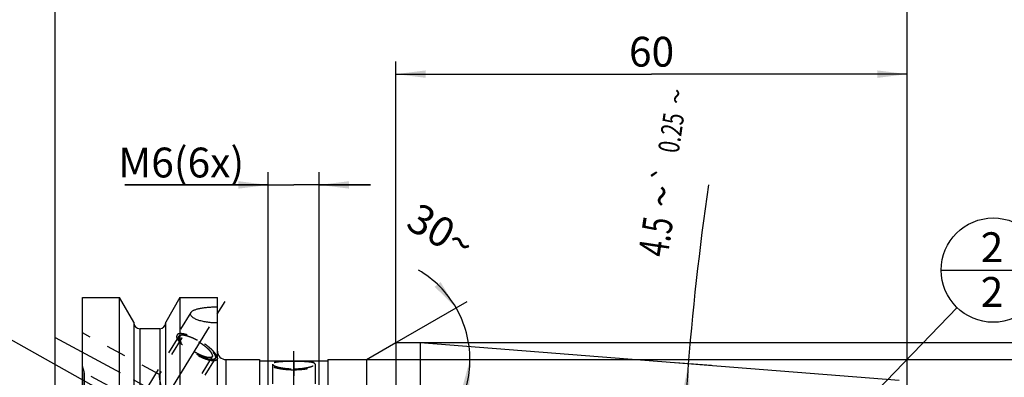
# Model space of a CAD drawing. Units: millimetres. Extents: x 0 to 420, y 0 to 297.
# Drawn here: x 147 to 262, y 186 to 228 of the extents above; entities that cross this region are included whole.
import ezdxf
from ezdxf.enums import TextEntityAlignment as Align

# ---------------------------------------------------------------- set-up
doc = ezdxf.new("R2010")
doc.units = ezdxf.units.MM
doc.header["$LTSCALE"] = 23.1
doc.linetypes.add('CENTER', pattern=[0.6, 0.375, -0.075, 0.075, -0.075])
doc.linetypes.add('HIDDEN', pattern=[0.2, 0.1, -0.1])
doc.layers.get('0').update_dxf_attribs({"linetype": 'CONTINUOUS'})
for name, color, linetype in [('30578418_AXIS', 7, 'CONTINUOUS'), ('30578418_CL', 7, 'CONTINUOUS'), ('30578418_DIM', 7, 'CONTINUOUS'), ('30578418_HL', 7, 'CONTINUOUS'), ('606715012-000-00-ED1_CL', 7, 'CONTINUOUS')]:
    doc.layers.add(name, color=color, linetype=linetype)
doc.styles.get("Standard").update_dxf_attribs({"font": 'TXT.SHX', "width": 0.7})
doc.styles.add('TEXTSTYLE_3', font='gdt', dxfattribs={"width": 0.7})
doc.dimstyles.new('DIMSTYLE_2', dxfattribs={"dimtxt": 3.5, "dimasz": 3.5, "dimexe": 0.18, "dimexo": 0.0625, "dimgap": 0.09, "dimtad": 1, "dimdec": 3, "dimdsep": 46, "dimtxsty": 'STANDARD', "dimblk": '_FILLED', "dimblk1": '_FILLED', "dimblk2": '_FILLED', "dimcen": 0.09, "dimclrt": 2, "dimadec": 0, "dimazin": 0, "dimtp": 0.05, "dimtm": 0.05, "dimtfac": 1, "dimtdec": 3, "dimtofl": 0, "dimtmove": 0, "dimatfit": 3, "dimldrblk": '_FILLED', "dimfxl": 1, "dimtolj": 1, "dimarcsym": 0})
doc.dimstyles.new('DIMSTYLE_3', dxfattribs={"dimtxt": 3.5, "dimasz": 3.5, "dimexe": 0.18, "dimexo": 0.0625, "dimgap": 0.09, "dimtad": 1, "dimdec": 3, "dimdsep": 46, "dimtxsty": 'STANDARD', "dimblk": '_FILLED', "dimblk1": '_FILLED', "dimblk2": '_FILLED', "dimcen": 0.09, "dimclrt": 2, "dimadec": 0, "dimazin": 0, "dimtp": 0.15, "dimtm": 0.15, "dimtfac": 1, "dimtdec": 3, "dimtofl": 0, "dimtmove": 0, "dimatfit": 3, "dimldrblk": '_FILLED', "dimfxl": 1, "dimtolj": 1, "dimarcsym": 0})
doc.dimstyles.new('DIMSTYLE_4', dxfattribs={"dimtxt": 3.5, "dimasz": 3.5, "dimexe": 0.18, "dimexo": 0.0625, "dimgap": 0.09, "dimtad": 1, "dimdec": 3, "dimdsep": 46, "dimtxsty": 'STANDARD', "dimblk": '_FILLED', "dimblk1": '_FILLED', "dimblk2": '_FILLED', "dimcen": 0.09, "dimclrt": 2, "dimadec": 0, "dimazin": 0, "dimtp": 0.5, "dimtm": 0.5, "dimtfac": 1, "dimtdec": 3, "dimtofl": 0, "dimtmove": 0, "dimatfit": 3, "dimldrblk": '_FILLED', "dimfxl": 1, "dimtolj": 1, "dimarcsym": 0})
doc.dimstyles.new('DIMSTYLE_5', dxfattribs={"dimtxt": 3.5, "dimasz": 3.5, "dimexe": 0.18, "dimexo": 0.0625, "dimgap": 0.09, "dimtad": 1, "dimdec": 3, "dimdsep": 46, "dimtxsty": 'STANDARD', "dimblk": '_FILLED', "dimblk1": '_FILLED', "dimblk2": '_FILLED', "dimcen": 0.09, "dimclrt": 2, "dimadec": 0, "dimazin": 0, "dimtol": 1, "dimtp": 0.25, "dimtm": 0.25, "dimtfac": 1, "dimtdec": 3, "dimtofl": 0, "dimtmove": 0, "dimatfit": 3, "dimldrblk": '_FILLED', "dimfxl": 1, "dimtolj": 1, "dimarcsym": 0})
doc.dimstyles.get("Standard").update_dxf_attribs({"dimtxt": 3.5, "dimasz": 3.5, "dimexe": 0.18, "dimexo": 0.0625, "dimgap": 0.09, "dimtad": 1, "dimdec": 3, "dimdsep": 46, "dimtxsty": 'STANDARD', "dimblk": '_FILLED', "dimblk1": '_FILLED', "dimblk2": '_FILLED', "dimcen": 0.09, "dimclrt": 2, "dimadec": 0, "dimazin": 0, "dimtol": 1, "dimtp": 0.005, "dimtm": 0.005, "dimtfac": 1, "dimtdec": 3, "dimtofl": 0, "dimtmove": 0, "dimatfit": 3, "dimldrblk": '_FILLED', "dimfxl": 1, "dimtolj": 1, "dimarcsym": 0})

# ---------------------------------------------------------------- blocks, each defined once
blk = doc.blocks.new('_FILLED')
at = {"color": 0, "linetype": 'BYBLOCK'}
blk.add_solid([(0, 0), (-1, 0.125), (-1, -0.125)], dxfattribs=at)
blk = doc.blocks.new('*D1')
at = {"layer": '30578418_DIM', "color": 3, "linetype": 'CONTINUOUS'}
for p, q in [((176.05, 179.1), (176.05, 209.95)), ((182.05, 179.1), (182.05, 209.95)), ((176.05, 208.45), (159.23, 208.45)), ((159.23, 208.45), (179.05, 208.45)), ((188.05, 208.45), (179.05, 208.45)), ((182.05, 208.45), (188.05, 208.45))]:
    blk.add_line(p, q, dxfattribs=at)
at = {"layer": '30578418_DIM', "color": 3, "linetype": 'CONTINUOUS', "xscale": 3.5, "yscale": 3.5, "zscale": 3.5}
blk.add_blockref('_FILLED', (176.05, 208.45), dxfattribs=at)
at = {"layer": '30578418_DIM', "color": 3, "linetype": 'CONTINUOUS', "xscale": 3.5, "yscale": 3.5, "zscale": 3.5, "rotation": 180}
blk.add_blockref('_FILLED', (182.05, 208.45), dxfattribs=at)
at = {"layer": '30578418_DIM', "color": 2, "linetype": 'CONTINUOUS', "insert": (173.23, 212.83), "char_height": 3.5, "width": 14, "attachment_point": 3, "line_spacing_factor": 0.9}
blk.add_mtext('M6(6x)', dxfattribs=at)
blk = doc.blocks.new('*D4')
at = {"layer": '30578418_DIM', "color": 3, "linetype": 'CONTINUOUS'}
for p, q in [((151.05, 163.45), (151.05, 232.95)), ((251.05, 166.39), (251.05, 232.95)), ((151.05, 231.45), (201.05, 231.45)), ((251.05, 231.45), (201.05, 231.45))]:
    blk.add_line(p, q, dxfattribs=at)
at = {"layer": '30578418_DIM', "color": 3, "linetype": 'CONTINUOUS', "xscale": 3.5, "yscale": 3.5, "zscale": 3.5, "rotation": 180}
blk.add_blockref('_FILLED', (151.05, 231.45), dxfattribs=at)
at = {"layer": '30578418_DIM', "color": 3, "linetype": 'CONTINUOUS', "xscale": 3.5, "yscale": 3.5, "zscale": 3.5}
blk.add_blockref('_FILLED', (251.05, 231.45), dxfattribs=at)
at = {"layer": '30578418_DIM', "color": 2, "linetype": 'CONTINUOUS', "insert": (201.05, 235.83), "char_height": 3.5, "width": 7.5, "attachment_point": 2, "line_spacing_factor": 0.9}
blk.add_mtext('100', dxfattribs=at)
blk = doc.blocks.new('*D6')
at = {"layer": '30578418_DIM', "color": 3, "linetype": 'CONTINUOUS'}
for q in [(199.4, 194.78), (201.23, 187.95)]:
    blk.add_line((187.58, 187.95), q, dxfattribs=at)
for start, end in [(30, 59.7982), (360, 30), (331.7038, 0)]:
    blk.add_arc((187.58, 187.95), 12.15, start, end, dxfattribs=at)
for points in [[(195.59, 196.5), (198.11, 194.03), (196.28, 197.05)], [(199.66, 184.42), (199.73, 187.95), (198.8, 184.55)]]:
    blk.add_solid(points, dxfattribs=at)
at = {"layer": '30578418_DIM', "color": 2, "linetype": 'CONTINUOUS', "insert": (197.22, 204.5), "char_height": 3.5, "width": 7.5833, "attachment_point": 2, "rotation": 329.7982, "line_spacing_factor": 0.9}
blk.add_mtext('30\\Fgdt;{\\Fgdt;~}', dxfattribs=at)
blk = doc.blocks.new('*D7')
at = {"layer": '30578418_DIM', "color": 3, "linetype": 'CONTINUOUS'}
for p, q in [((228.1, 187.26), (223.87, 187.59)), ((225.58, 163.45), (222.92, 163.45))]:
    blk.add_line(p, q, dxfattribs=at)
blk.add_arc((530.58, 163.45), 306.16, 171.548, 180, dxfattribs=at)
for points in [[(225.55, 183.95), (225.37, 187.47), (224.68, 184.01)], [(224.01, 166.95), (224.42, 163.45), (224.88, 166.95)]]:
    blk.add_solid(points, dxfattribs=at)
at = {"layer": '30578418_DIM', "color": 2, "linetype": 'CONTINUOUS', "style": 'TEXTSTYLE_3'}
for s, height, p in [('~', 2.45, (225.2, 218.66)), ('`', 2.45, (223.84, 209.51)), ('~', 3.5, (223.97, 206.87))]:
    blk.add_text(s, height=height, rotation=81.548, dxfattribs=at).set_placement(p, align=Align.CENTER)
at = {"layer": '30578418_DIM', "color": 2, "linetype": 'CONTINUOUS'}
for s, height, width, p in [('0.25', 2.45, 0.714286, (224.56, 214.39)), ('4.5', 3.5, 0.690476, (223.27, 202.13))]:
    blk.add_text(s, height=height, rotation=81.548, dxfattribs=dict(at, width=width)).set_placement(p, align=Align.CENTER)
blk = doc.blocks.new('*D9')
at = {"layer": '30578418_DIM', "color": 3, "linetype": 'CONTINUOUS'}
for p, q in [((191.05, 189.95), (191.05, 222.95)), ((251.05, 189.95), (251.05, 222.95)), ((191.05, 221.45), (221.05, 221.45)), ((251.05, 221.45), (221.05, 221.45))]:
    blk.add_line(p, q, dxfattribs=at)
at = {"layer": '30578418_DIM', "color": 3, "linetype": 'CONTINUOUS', "xscale": 3.5, "yscale": 3.5, "zscale": 3.5, "rotation": 180}
blk.add_blockref('_FILLED', (191.05, 221.45), dxfattribs=at)
at = {"layer": '30578418_DIM', "color": 3, "linetype": 'CONTINUOUS', "xscale": 3.5, "yscale": 3.5, "zscale": 3.5}
blk.add_blockref('_FILLED', (251.05, 221.45), dxfattribs=at)
at = {"layer": '30578418_DIM', "color": 2, "linetype": 'CONTINUOUS', "insert": (221.05, 225.83), "char_height": 3.5, "width": 5.5, "attachment_point": 2, "line_spacing_factor": 0.9}
blk.add_mtext('60', dxfattribs=at)
blk = doc.blocks.new('*D11')
at = {"layer": '30578418_DIM', "color": 3, "linetype": 'CONTINUOUS'}
for p, q in [((193.87, 189.95), (297.55, 189.95)), ((296.05, 189.95), (296.05, 163.45)), ((296.05, 136.95), (296.05, 163.45)), ((193.87, 136.95), (297.55, 136.95))]:
    blk.add_line(p, q, dxfattribs=at)
at = {"layer": '30578418_DIM', "color": 3, "linetype": 'CONTINUOUS', "xscale": 3.5, "yscale": 3.5, "zscale": 3.5}
for p, rotation in [((296.05, 189.95), 90), ((296.05, 136.95), 270)]:
    blk.add_blockref('_FILLED', p, dxfattribs=dict(at, rotation=rotation))
at = {"layer": '30578418_DIM', "color": 2, "linetype": 'CONTINUOUS', "insert": (291.67, 163.45), "char_height": 3.5, "width": 9.6667, "attachment_point": 2, "rotation": 90, "line_spacing_factor": 0.9, "style": 'TEXTSTYLE_3'}
blk.add_mtext('{\\Fgdt;n}\\FTXT.SHX;53', dxfattribs=at)
blk = doc.blocks.new('*D12')
at = {"layer": '30578418_DIM', "color": 3, "linetype": 'CONTINUOUS'}
for p, q in [((187.58, 187.95), (287.55, 187.95)), ((286.05, 187.95), (286.05, 163.45)), ((286.05, 138.95), (286.05, 163.45)), ((187.58, 138.95), (287.55, 138.95))]:
    blk.add_line(p, q, dxfattribs=at)
at = {"layer": '30578418_DIM', "color": 3, "linetype": 'CONTINUOUS', "xscale": 3.5, "yscale": 3.5, "zscale": 3.5}
for p, rotation in [((286.05, 187.95), 90), ((286.05, 138.95), 270)]:
    blk.add_blockref('_FILLED', p, dxfattribs=dict(at, rotation=rotation))
at = {"layer": '30578418_DIM', "color": 2, "linetype": 'CONTINUOUS', "insert": (281.67, 163.45), "char_height": 3.5, "width": 10.1667, "attachment_point": 2, "rotation": 90, "line_spacing_factor": 0.9, "style": 'TEXTSTYLE_3'}
blk.add_mtext('{\\Fgdt;n}\\FTXT.SHX;49', dxfattribs=at)
blk = doc.blocks.new('BOMBALLOON_BL4', base_point=(261.16, 198.45))
at = {"layer": '606715012-000-00-ED1_CL', "color": 3, "linetype": 'CONTINUOUS'}
blk.add_line((255.04, 198.45), (267.29, 198.45), dxfattribs=at)
blk.add_circle((261.16, 198.45), 6.12, dxfattribs=at)
at = {"layer": '606715012-000-00-ED1_CL', "color": 2, "linetype": 'CONTINUOUS', "insert": (259.68, 202.89), "char_height": 3.5, "width": 2.75, "attachment_point": 1, "line_spacing_factor": 0.9}
blk.add_mtext('2\\P2', dxfattribs=at)

msp = doc.modelspace()

# ---------------------------------------------------------------- linework, layer by layer
at = {"layer": '30578418_AXIS', "color": 3, "linetype": 'CENTER'}
for p, q in [((150.125, 160.8022), (171.4237, 195.4679)), ((151.0479, 190.5591), (167.8312, 181.4536)), ((179.0479, 168.3207), (179.0479, 188.9414))]:
    msp.add_line(p, q, dxfattribs=at)
at = {"layer": '30578418_CL', "color": 7, "linetype": 'CONTINUOUS'}
for p, q in [((154.2479, 131.6763), (154.2479, 195.2263)), ((154.2479, 195.2263), (158.6116, 195.2263)), ((158.6116, 171.5013), (158.6116, 195.2263)), ((160.2729, 192.3489), (158.6116, 195.2263)), ((165.6842, 195.2263), (164.0229, 192.3489)), ((165.6842, 195.2263), (165.6842, 171.5013)), ((165.6842, 195.2263), (170.0979, 195.2263)), ((170.0979, 168.4762), (170.0979, 195.2263)), ((160.2729, 192.3489), (160.2729, 171.5013)), ((164.0229, 171.5013), (164.0229, 192.3489)), ((163.3229, 191.5763), (160.9729, 191.5763)), ((187.5838, 187.9513), (191.0479, 189.9513)), ((191.0479, 189.9513), (191.0479, 136.9513)), ((191.0479, 189.9513), (193.87, 189.9513)), ((193.87, 189.9513), (193.87, 136.9513)), ((193.87, 189.9513), (250.1264, 185.5238)), ((171.0979, 187.9513), (175.0479, 187.9513)), ((175.0479, 187.9513), (175.0479, 138.9513)), ((175.0479, 187.8013), (183.0479, 187.8013)), ((183.0479, 187.9513), (183.0479, 138.9513)), ((183.0479, 187.9513), (187.5838, 187.9513)), ((187.5838, 187.9513), (187.5838, 138.9513))]:
    msp.add_line(p, q, dxfattribs=at)
at = {"layer": '30578418_CL', "color": 9, "linetype": 'CONTINUOUS'}
for p, q in [((160.9729, 191.5763), (160.9729, 171.5013)), ((163.3229, 191.5763), (163.3229, 171.5013)), ((171.0979, 138.9513), (171.0979, 187.9513)), ((154.4343, 140.4013), (154.4343, 186.5013))]:
    msp.add_line(p, q, dxfattribs=at)
at = {"layer": '30578418_CL', "color": 30, "linetype": 'CONTINUOUS'}
msp.add_line((179.0479, 187.7888), (179.0479, 187.8013), dxfattribs=at)
at = {"layer": '30578418_CL', "color": 7, "linetype": 'CONTINUOUS'}
for centre, radius, start, end in [((160.9729, 192.2763), 0.7, 180, 270), ((163.3229, 192.2763), 0.7, 270, 360), ((171.0979, 188.9513), 1, 180, 270)]:
    msp.add_arc(centre, radius, start, end, dxfattribs=at)
for points, knots in [([(166.9225, 193.31), (166.9225, 193.3382), (166.9312, 193.3964), (166.9561, 193.4495), (166.9716, 193.4748)], [0, 0, 0, 0, 0.48722655, 1, 1, 1, 1]), ([(170.0979, 192.2577), (169.9033, 192.2561), (169.5178, 192.266), (168.9525, 192.3199), (168.4996, 192.3982), (168.1593, 192.4809), (167.9243, 192.5504), (167.7075, 192.6279), (167.5119, 192.7124), (167.3399, 192.8029), (167.1943, 192.8982), (167.0772, 192.9973), (166.9904, 193.099), (166.9436, 193.1884), (166.9255, 193.2588), (166.9225, 193.2932), (166.9225, 193.31)], [0, 0, 0, 0, 0.16577403, 0.32828359, 0.48342638, 0.55682327, 0.62660359, 0.69213452, 0.75280128, 0.80804995, 0.85745341, 0.90081254, 0.93831492, 0.97077377, 0.98565367, 1, 1, 1, 1]), ([(166.9716, 193.4748), (166.9898, 193.5045), (167.0374, 193.5629), (167.1297, 193.6402), (167.2456, 193.7121), (167.3837, 193.7786), (167.5422, 193.8394), (167.7195, 193.8945), (167.9134, 193.9437), (168.1987, 194.0031), (168.5834, 194.0612), (169.0699, 194.1081), (169.5787, 194.1346), (169.9239, 194.1392), (170.0979, 194.1384)], [0, 0, 0, 0, 0.03195977, 0.06841031, 0.10995782, 0.15677504, 0.20875108, 0.26559497, 0.3269052, 0.3922168, 0.5328328, 0.6834734, 0.84034854, 1, 1, 1, 1])]:
    msp.add_open_spline(points, degree=3, knots=knots, dxfattribs=at)
at = {"layer": '30578418_HL', "color": 6, "linetype": 'HIDDEN'}
for p, q in [((166.9716, 193.4748), (165.3548, 190.8434)), ((163.2796, 186.1984), (154.2484, 191.0981)), ((165.5678, 190.7125), (157.7178, 177.9359)), ((165.9086, 190.5031), (163.2603, 186.1927)), ((169.4872, 188.3045), (157.306, 168.4784)), ((169.828, 188.0951), (161.978, 175.3184)), ((170.0984, 188.0576), (170.041, 187.9642)), ((176.0479, 181.0301), (176.0479, 187.4311)), ((176.5479, 187.4312), (176.5479, 173.6395)), ((179.0479, 187.7888), (179.0479, 186.054)), ((181.5479, 187.4312), (181.5479, 173.6395)), ((182.0479, 181.0301), (182.0479, 187.4311)), ((161.3721, 182.6825), (154.2474, 186.5479)), ((154.4343, 186.5013), (154.2479, 187.1968)), ((154.4479, 186.3897), (154.4479, 186.3977)), ((154.4479, 186.3897), (154.4479, 140.507))]:
    msp.add_line(p, q, dxfattribs=at)
msp.add_arc((154.0479, 186.3978), 0.4, 0, 15, dxfattribs=at)
for points, knots in [([(165.3548, 190.8434), (165.3419, 190.8224), (165.3219, 190.7741), (165.3163, 190.7225), (165.3163, 190.6959)], [0, 0, 0, 0, 0.4810339, 1, 1, 1, 1]), ([(170.041, 187.9642), (170.0277, 187.9425), (169.9925, 187.9018), (169.9205, 187.8563), (169.8304, 187.8251), (169.7229, 187.8076), (169.5987, 187.8037), (169.4585, 187.8132), (169.3034, 187.8363), (169.1347, 187.8725), (168.9537, 187.9217), (168.6905, 188.0066), (168.343, 188.143), (167.915, 188.3441), (167.4793, 188.5805), (167.0507, 188.8443), (166.6437, 189.1265), (166.2721, 189.4175), (165.9945, 189.6658), (165.801, 189.862), (165.6762, 190.001), (165.5686, 190.1348), (165.479, 190.2623), (165.4081, 190.3827), (165.3566, 190.4948), (165.3247, 190.5981), (165.3163, 190.6649), (165.3163, 190.6959)], [0, 0, 0, 0, 0.01299412, 0.02706752, 0.04305149, 0.06146797, 0.08259239, 0.10653081, 0.13327515, 0.16273728, 0.19477004, 0.22918088, 0.30417952, 0.38559748, 0.47097053, 0.55765645, 0.64295558, 0.72422894, 0.79901902, 0.83330478, 0.86520091, 0.894517, 0.92110878, 0.94489192, 0.96586347, 0.98413713, 1, 1, 1, 1]), ([(170.0795, 188.1117), (170.0795, 188.1427), (170.0712, 188.2095), (170.0393, 188.3127), (169.9877, 188.4249), (169.9168, 188.5452), (169.8272, 188.6728), (169.7196, 188.8066), (169.5948, 188.9455), (169.4013, 189.1418), (169.1238, 189.3901), (168.7521, 189.6811), (168.3451, 189.9633), (167.9165, 190.2271), (167.4808, 190.4635), (167.0529, 190.6646), (166.7053, 190.801), (166.4421, 190.8858), (166.2612, 190.9351), (166.0925, 190.9713), (165.9374, 190.9943), (165.7972, 191.0039), (165.6729, 191), (165.5654, 190.9825), (165.4753, 190.9512), (165.4034, 190.9058), (165.3681, 190.865), (165.3548, 190.8434)], [0, 0, 0, 0, 0.01586287, 0.03413653, 0.05510808, 0.07889122, 0.105483, 0.13479909, 0.16669522, 0.20098099, 0.27577106, 0.35704442, 0.44234355, 0.52902947, 0.61440252, 0.69582048, 0.77081912, 0.80522996, 0.83726272, 0.86672485, 0.89346919, 0.91740761, 0.93853203, 0.95694851, 0.97293248, 0.98700588, 1, 1, 1, 1]), ([(169.828, 188.0951), (169.8183, 188.0869), (169.8039, 188.0747), (169.7845, 188.0584), (169.7701, 188.0462), (169.7556, 188.034), (169.7435, 188.0239), (169.7339, 188.0157), (169.7278, 188.0107), (169.723, 188.0066), (169.7194, 188.0035), (169.7163, 188.001), (169.7143, 187.9992), (169.713, 187.9982), (169.7123, 187.9973), (169.7106, 187.9971), (169.7086, 187.9966), (169.7051, 187.9958), (169.7001, 187.9947), (169.6941, 187.9933), (169.6861, 187.9915), (169.676, 187.9892), (169.66, 187.9855), (169.6399, 187.9809), (169.6158, 187.9754), (169.5918, 187.9699), (169.5717, 187.9653), (169.5557, 187.9616), (169.5456, 187.9593), (169.5376, 187.9575), (169.5316, 187.9561), (169.5266, 187.955), (169.5231, 187.9542), (169.521, 187.9538), (169.5197, 187.9533), (169.5175, 187.9535), (169.5148, 187.9536), (169.51, 187.9538), (169.5032, 187.9541), (169.495, 187.9544), (169.4841, 187.9549), (169.4704, 187.9555), (169.4486, 187.9564), (169.4213, 187.9576), (169.3886, 187.959), (169.3558, 187.9604), (169.3285, 187.9615), (169.3067, 187.9625), (169.2931, 187.9631), (169.2821, 187.9635), (169.274, 187.9639), (169.2671, 187.9642), (169.2624, 187.9643), (169.2596, 187.9645), (169.2577, 187.9644), (169.255, 187.9651), (169.2516, 187.9658), (169.2456, 187.967), (169.2371, 187.9688), (169.2269, 187.9709), (169.2132, 187.9737), (169.1962, 187.9773), (169.1689, 187.9829), (169.1347, 187.9899), (169.0938, 187.9984), (169.0528, 188.0069), (169.0187, 188.0139), (168.9914, 188.0196), (168.971, 188.0238), (168.9539, 188.0273), (168.942, 188.0297), (168.9351, 188.0312), (168.9302, 188.032), (168.9242, 188.0342), (168.9166, 188.0366), (168.9031, 188.041), (168.8839, 188.0471), (168.8608, 188.0546), (168.83, 188.0645), (168.7915, 188.0769), (168.7454, 188.0918), (168.6992, 188.1067), (168.6608, 188.1192), (168.63, 188.1291), (168.6069, 188.1365), (168.5877, 188.1428), (168.5742, 188.1471), (168.5665, 188.1496), (168.5609, 188.1512), (168.5544, 188.1541), (168.5461, 188.1575), (168.5314, 188.1636), (168.5105, 188.1723), (168.4853, 188.1828), (168.4518, 188.1967), (168.4099, 188.214), (168.3597, 188.2349), (168.3094, 188.2558), (168.2675, 188.2732), (168.234, 188.2871), (168.2089, 188.2975), (168.1879, 188.3062), (168.1733, 188.3123), (168.1649, 188.3158), (168.1587, 188.3182), (168.152, 188.3217), (168.1433, 188.3259), (168.128, 188.3336), (168.1062, 188.3444), (168.0799, 188.3574), (168.045, 188.3748), (168.0012, 188.3965), (167.9488, 188.4225), (167.8963, 188.4485), (167.8526, 188.4702), (167.8176, 188.4876), (167.7914, 188.5006), (167.7696, 188.5114), (167.752, 188.5202), (167.739, 188.5263), (167.7255, 188.5344), (167.7077, 188.5445), (167.6854, 188.5574), (167.6586, 188.5728), (167.6228, 188.5933), (167.5782, 188.619), (167.5246, 188.6497), (167.471, 188.6805), (167.4174, 188.7113), (167.3728, 188.737), (167.3415, 188.7549), (167.3237, 188.7652), (167.3101, 188.7727), (167.2976, 188.7812), (167.2806, 188.7922), (167.251, 188.8117), (167.2087, 188.8394), (167.1579, 188.8727), (167.1071, 188.906), (167.0563, 188.9392), (167.0055, 188.9725), (166.9632, 189.0003), (166.9335, 189.0196), (166.9167, 189.0308), (166.9036, 189.0389), (166.8922, 189.0479), (166.8765, 189.0595), (166.8491, 189.0799), (166.8099, 189.1091), (166.7629, 189.1441), (166.7159, 189.1791), (166.6689, 189.2141), (166.6297, 189.2433), (166.5983, 189.2667), (166.5748, 189.2842), (166.5553, 189.2988), (166.5415, 189.309), (166.5337, 189.3148), (166.5276, 189.3192), (166.5227, 189.3236), (166.5157, 189.3295), (166.5037, 189.3398), (166.4864, 189.3546), (166.4657, 189.3723), (166.438, 189.3959), (166.4035, 189.4254), (166.362, 189.4608), (166.3206, 189.4963), (166.2861, 189.5258), (166.2584, 189.5494), (166.2377, 189.5671), (166.2205, 189.5818), (166.2083, 189.5922), (166.2015, 189.5981), (166.196, 189.6025), (166.192, 189.6069), (166.1861, 189.6127), (166.176, 189.623), (166.1614, 189.6376), (166.144, 189.6551), (166.1208, 189.6785), (166.0918, 189.7077), (166.0569, 189.7428), (166.0221, 189.7779), (165.9931, 189.8071), (165.9699, 189.8305), (165.9554, 189.8451), (165.9437, 189.8568), (165.9351, 189.8655), (165.9277, 189.8728), (165.9221, 189.8786), (165.9173, 189.8832), (165.9145, 189.8871), (165.9101, 189.8925), (165.9048, 189.8991), (165.8984, 189.9072), (165.8898, 189.9179), (165.8791, 189.9313), (165.862, 189.9527), (165.8406, 189.9795), (165.8149, 190.0117), (165.7892, 190.0439), (165.7678, 190.0707), (165.7507, 190.0921), (165.74, 190.1055), (165.7315, 190.1162), (165.725, 190.1243), (165.7197, 190.1309), (165.7159, 190.1357), (165.7139, 190.1383), (165.712, 190.1404), (165.7112, 190.1421), (165.7098, 190.1445), (165.7075, 190.1487), (165.7041, 190.1547), (165.7, 190.1618), (165.6946, 190.1714), (165.6879, 190.1833), (165.6771, 190.2024), (165.6635, 190.2263), (165.6473, 190.2549), (165.6311, 190.2836), (165.6176, 190.3075), (165.6068, 190.3266), (165.6, 190.3385), (165.5946, 190.3481), (165.5905, 190.3552), (165.5872, 190.3612), (165.5848, 190.3654), (165.5835, 190.3677), (165.5823, 190.3696), (165.5821, 190.371), (165.5815, 190.3731), (165.5807, 190.3766), (165.5794, 190.3816), (165.5778, 190.3876), (165.5758, 190.3956), (165.5732, 190.4056), (165.5691, 190.4217), (165.564, 190.4417), (165.5578, 190.4658), (165.5517, 190.4898), (165.5466, 190.5099), (165.5425, 190.5259), (165.5399, 190.5359), (165.5379, 190.5439), (165.5363, 190.55), (165.5351, 190.555), (165.5341, 190.5585), (165.5337, 190.5605), (165.5331, 190.5621), (165.5336, 190.5631), (165.5338, 190.5647), (165.5345, 190.5675), (165.5354, 190.5714), (165.5365, 190.5761), (165.5379, 190.5824), (165.5397, 190.5902), (165.5426, 190.6028), (165.5462, 190.6184), (165.5505, 190.6372), (165.5549, 190.6561), (165.5606, 190.6811), (165.565, 190.7), (165.5678, 190.7125)], [0, 0, 0, 0, 0.015625, 0.0234375, 0.03125, 0.0390625, 0.046875, 0.05078125, 0.0546875, 0.05664062, 0.05859375, 0.06054688, 0.06152344, 0.06201172, 0.0625, 0.06298828, 0.06347656, 0.06445312, 0.06640625, 0.06835938, 0.0703125, 0.07421875, 0.078125, 0.0859375, 0.09375, 0.1015625, 0.109375, 0.11328125, 0.1171875, 0.11914062, 0.12109375, 0.12304688, 0.12402344, 0.12451172, 0.125, 0.12548828, 0.12597656, 0.12695312, 0.12890625, 0.13085938, 0.1328125, 0.13671875, 0.140625, 0.1484375, 0.15625, 0.1640625, 0.171875, 0.17578125, 0.1796875, 0.18164062, 0.18359375, 0.18554688, 0.18652344, 0.18701172, 0.1875, 0.18798828, 0.18847656, 0.18945312, 0.19140625, 0.19335938, 0.1953125, 0.19921875, 0.203125, 0.2109375, 0.21875, 0.2265625, 0.234375, 0.23828125, 0.2421875, 0.24609375, 0.24804688, 0.24902344, 0.25, 0.25097656, 0.25195312, 0.25390625, 0.2578125, 0.26171875, 0.265625, 0.2734375, 0.28125, 0.2890625, 0.296875, 0.30078125, 0.3046875, 0.30859375, 0.31054688, 0.31152344, 0.3125, 0.31347656, 0.31445312, 0.31640625, 0.3203125, 0.32421875, 0.328125, 0.3359375, 0.34375, 0.3515625, 0.359375, 0.36328125, 0.3671875, 0.37109375, 0.37304688, 0.37402344, 0.375, 0.37597656, 0.37695312, 0.37890625, 0.3828125, 0.38671875, 0.390625, 0.3984375, 0.40625, 0.4140625, 0.421875, 0.42578125, 0.4296875, 0.43359375, 0.43554688, 0.4375, 0.43945312, 0.44140625, 0.4453125, 0.44921875, 0.453125, 0.4609375, 0.46875, 0.4765625, 0.484375, 0.4921875, 0.49609375, 0.49804688, 0.5, 0.50195312, 0.50390625, 0.5078125, 0.515625, 0.5234375, 0.53125, 0.5390625, 0.546875, 0.5546875, 0.55859375, 0.56054688, 0.5625, 0.56445312, 0.56640625, 0.5703125, 0.578125, 0.5859375, 0.59375, 0.6015625, 0.609375, 0.61328125, 0.6171875, 0.62109375, 0.62304688, 0.62402344, 0.625, 0.62597656, 0.62695312, 0.62890625, 0.6328125, 0.63671875, 0.640625, 0.6484375, 0.65625, 0.6640625, 0.671875, 0.67578125, 0.6796875, 0.68359375, 0.68554688, 0.68652344, 0.6875, 0.68847656, 0.68945312, 0.69140625, 0.6953125, 0.69921875, 0.703125, 0.7109375, 0.71875, 0.7265625, 0.734375, 0.73828125, 0.7421875, 0.74414062, 0.74609375, 0.74804688, 0.74902344, 0.75, 0.75097656, 0.75195312, 0.75390625, 0.75585938, 0.7578125, 0.76171875, 0.765625, 0.7734375, 0.78125, 0.7890625, 0.796875, 0.80078125, 0.8046875, 0.80664062, 0.80859375, 0.81054688, 0.81152344, 0.81201172, 0.8125, 0.81298828, 0.81347656, 0.81445312, 0.81640625, 0.81835938, 0.8203125, 0.82421875, 0.828125, 0.8359375, 0.84375, 0.8515625, 0.859375, 0.86328125, 0.8671875, 0.86914062, 0.87109375, 0.87304688, 0.87402344, 0.87451172, 0.875, 0.87548828, 0.87597656, 0.87695312, 0.87890625, 0.88085938, 0.8828125, 0.88671875, 0.890625, 0.8984375, 0.90625, 0.9140625, 0.921875, 0.92578125, 0.9296875, 0.93164062, 0.93359375, 0.93554688, 0.93652344, 0.93701172, 0.9375, 0.93798828, 0.93847656, 0.93945312, 0.94140625, 0.94335938, 0.9453125, 0.94921875, 0.953125, 0.9609375, 0.96875, 0.9765625, 0.984375, 1, 1, 1, 1]), ([(165.5678, 190.7125), (165.5775, 190.7206), (165.592, 190.7328), (165.6113, 190.7491), (165.6258, 190.7613), (165.6403, 190.7735), (165.6523, 190.7837), (165.662, 190.7918), (165.668, 190.7969), (165.6728, 190.801), (165.6765, 190.804), (165.6795, 190.8066), (165.6816, 190.8084), (165.6828, 190.8093), (165.6835, 190.8103), (165.6852, 190.8104), (165.6872, 190.811), (165.6907, 190.8117), (165.6957, 190.8129), (165.7018, 190.8143), (165.7098, 190.8161), (165.7198, 190.8184), (165.7359, 190.8221), (165.7559, 190.8267), (165.78, 190.8322), (165.8041, 190.8377), (165.8241, 190.8423), (165.8402, 190.8459), (165.8502, 190.8482), (165.8582, 190.8501), (165.8642, 190.8514), (165.8693, 190.8526), (165.8727, 190.8534), (165.8748, 190.8538), (165.8761, 190.8543), (165.8784, 190.8541), (165.881, 190.854), (165.8858, 190.8538), (165.8926, 190.8535), (165.9008, 190.8531), (165.9118, 190.8527), (165.9254, 190.8521), (165.9472, 190.8512), (165.9745, 190.85), (166.0073, 190.8486), (166.04, 190.8472), (166.0673, 190.846), (166.0891, 190.8451), (166.1028, 190.8445), (166.1137, 190.844), (166.1219, 190.8437), (166.1287, 190.8434), (166.1334, 190.8432), (166.1362, 190.8431), (166.1381, 190.8431), (166.1408, 190.8424), (166.1442, 190.8418), (166.1502, 190.8405), (166.1587, 190.8388), (166.169, 190.8367), (166.1826, 190.8338), (166.1997, 190.8303), (166.227, 190.8247), (166.2611, 190.8176), (166.302, 190.8092), (166.343, 190.8007), (166.3771, 190.7937), (166.4044, 190.788), (166.4249, 190.7838), (166.442, 190.7802), (166.4539, 190.7778), (166.4608, 190.7763), (166.4656, 190.7756), (166.4716, 190.7734), (166.4793, 190.771), (166.4928, 190.7666), (166.512, 190.7604), (166.5351, 190.753), (166.5658, 190.743), (166.6043, 190.7306), (166.6505, 190.7157), (166.6966, 190.7008), (166.7351, 190.6884), (166.7659, 190.6785), (166.7889, 190.671), (166.8082, 190.6648), (166.8216, 190.6605), (166.8294, 190.6579), (166.8349, 190.6563), (166.8414, 190.6534), (166.8497, 190.6501), (166.8644, 190.6439), (166.8853, 190.6353), (166.9105, 190.6248), (166.944, 190.6109), (166.9859, 190.5935), (167.0361, 190.5727), (167.0864, 190.5518), (167.1283, 190.5344), (167.1618, 190.5205), (167.1869, 190.5101), (167.2079, 190.5013), (167.2225, 190.4953), (167.2309, 190.4918), (167.2371, 190.4894), (167.2438, 190.4859), (167.2525, 190.4816), (167.2678, 190.474), (167.2897, 190.4632), (167.3159, 190.4501), (167.3509, 190.4328), (167.3946, 190.4111), (167.447, 190.3851), (167.4995, 190.359), (167.5432, 190.3373), (167.5782, 190.32), (167.6044, 190.307), (167.6263, 190.2962), (167.6438, 190.2874), (167.6568, 190.2813), (167.6703, 190.2732), (167.6881, 190.263), (167.7105, 190.2501), (167.7373, 190.2348), (167.773, 190.2142), (167.8176, 190.1886), (167.8712, 190.1578), (167.9248, 190.127), (167.9784, 190.0963), (168.023, 190.0706), (168.0543, 190.0527), (168.0721, 190.0424), (168.0858, 190.0349), (168.0982, 190.0263), (168.1152, 190.0153), (168.1448, 189.9959), (168.1872, 189.9682), (168.2379, 189.9349), (168.2887, 189.9016), (168.3395, 189.8683), (168.3903, 189.835), (168.4326, 189.8073), (168.4623, 189.7879), (168.4791, 189.7768), (168.4922, 189.7686), (168.5036, 189.7597), (168.5194, 189.7481), (168.5467, 189.7276), (168.5859, 189.6985), (168.6329, 189.6635), (168.68, 189.6284), (168.727, 189.5934), (168.7662, 189.5642), (168.7975, 189.5409), (168.821, 189.5234), (168.8406, 189.5088), (168.8543, 189.4986), (168.8621, 189.4928), (168.8682, 189.4884), (168.8731, 189.484), (168.8801, 189.4781), (168.8922, 189.4677), (168.9095, 189.453), (168.9302, 189.4353), (168.9578, 189.4116), (168.9923, 189.3821), (169.0338, 189.3467), (169.0752, 189.3113), (169.1098, 189.2818), (169.1374, 189.2582), (169.1581, 189.2405), (169.1754, 189.2257), (169.1875, 189.2154), (169.1943, 189.2095), (169.1998, 189.205), (169.2039, 189.2007), (169.2098, 189.1948), (169.2199, 189.1846), (169.2344, 189.17), (169.2518, 189.1525), (169.275, 189.1291), (169.3041, 189.0998), (169.3389, 189.0648), (169.3737, 189.0297), (169.4027, 189.0005), (169.426, 188.9771), (169.4405, 188.9625), (169.4521, 188.9508), (169.4608, 188.942), (169.4681, 188.9347), (169.4738, 188.9289), (169.4785, 188.9244), (169.4813, 188.9205), (169.4858, 188.9151), (169.491, 188.9084), (169.4975, 188.9004), (169.506, 188.8897), (169.5167, 188.8763), (169.5338, 188.8548), (169.5552, 188.828), (169.5809, 188.7959), (169.6066, 188.7637), (169.628, 188.7369), (169.6451, 188.7155), (169.6558, 188.7021), (169.6644, 188.6914), (169.6708, 188.6833), (169.6761, 188.6766), (169.6799, 188.6719), (169.682, 188.6693), (169.6838, 188.6672), (169.6846, 188.6655), (169.686, 188.663), (169.6883, 188.6589), (169.6917, 188.6529), (169.6958, 188.6457), (169.7012, 188.6362), (169.708, 188.6243), (169.7188, 188.6052), (169.7323, 188.5813), (169.7485, 188.5526), (169.7647, 188.524), (169.7782, 188.5001), (169.7891, 188.481), (169.7958, 188.4691), (169.8012, 188.4595), (169.8053, 188.4523), (169.8086, 188.4464), (169.8111, 188.4422), (169.8123, 188.4398), (169.8136, 188.4379), (169.8137, 188.4365), (169.8143, 188.4345), (169.8152, 188.431), (169.8165, 188.426), (169.818, 188.42), (169.8201, 188.412), (169.8226, 188.4019), (169.8267, 188.3859), (169.8318, 188.3659), (169.838, 188.3418), (169.8441, 188.3177), (169.8493, 188.2977), (169.8534, 188.2817), (169.8559, 188.2716), (169.858, 188.2636), (169.8595, 188.2576), (169.8608, 188.2526), (169.8617, 188.2491), (169.8622, 188.2471), (169.8628, 188.2455), (169.8623, 188.2444), (169.862, 188.2428), (169.8613, 188.2401), (169.8604, 188.2362), (169.8593, 188.2315), (169.8579, 188.2252), (169.8561, 188.2174), (169.8532, 188.2048), (169.8496, 188.1891), (169.8453, 188.1703), (169.841, 188.1515), (169.8352, 188.1264), (169.8309, 188.1076), (169.828, 188.0951)], [0, 0, 0, 0, 0.015625, 0.0234375, 0.03125, 0.0390625, 0.046875, 0.05078125, 0.0546875, 0.05664062, 0.05859375, 0.06054688, 0.06152344, 0.06201172, 0.0625, 0.06298828, 0.06347656, 0.06445312, 0.06640625, 0.06835938, 0.0703125, 0.07421875, 0.078125, 0.0859375, 0.09375, 0.1015625, 0.109375, 0.11328125, 0.1171875, 0.11914062, 0.12109375, 0.12304688, 0.12402344, 0.12451172, 0.125, 0.12548828, 0.12597656, 0.12695312, 0.12890625, 0.13085938, 0.1328125, 0.13671875, 0.140625, 0.1484375, 0.15625, 0.1640625, 0.171875, 0.17578125, 0.1796875, 0.18164062, 0.18359375, 0.18554688, 0.18652344, 0.18701172, 0.1875, 0.18798828, 0.18847656, 0.18945312, 0.19140625, 0.19335938, 0.1953125, 0.19921875, 0.203125, 0.2109375, 0.21875, 0.2265625, 0.234375, 0.23828125, 0.2421875, 0.24609375, 0.24804688, 0.24902344, 0.25, 0.25097656, 0.25195312, 0.25390625, 0.2578125, 0.26171875, 0.265625, 0.2734375, 0.28125, 0.2890625, 0.296875, 0.30078125, 0.3046875, 0.30859375, 0.31054688, 0.31152344, 0.3125, 0.31347656, 0.31445312, 0.31640625, 0.3203125, 0.32421875, 0.328125, 0.3359375, 0.34375, 0.3515625, 0.359375, 0.36328125, 0.3671875, 0.37109375, 0.37304688, 0.37402344, 0.375, 0.37597656, 0.37695312, 0.37890625, 0.3828125, 0.38671875, 0.390625, 0.3984375, 0.40625, 0.4140625, 0.421875, 0.42578125, 0.4296875, 0.43359375, 0.43554688, 0.4375, 0.43945312, 0.44140625, 0.4453125, 0.44921875, 0.453125, 0.4609375, 0.46875, 0.4765625, 0.484375, 0.4921875, 0.49609375, 0.49804688, 0.5, 0.50195312, 0.50390625, 0.5078125, 0.515625, 0.5234375, 0.53125, 0.5390625, 0.546875, 0.5546875, 0.55859375, 0.56054688, 0.5625, 0.56445312, 0.56640625, 0.5703125, 0.578125, 0.5859375, 0.59375, 0.6015625, 0.609375, 0.61328125, 0.6171875, 0.62109375, 0.62304688, 0.62402344, 0.625, 0.62597656, 0.62695312, 0.62890625, 0.6328125, 0.63671875, 0.640625, 0.6484375, 0.65625, 0.6640625, 0.671875, 0.67578125, 0.6796875, 0.68359375, 0.68554688, 0.68652344, 0.6875, 0.68847656, 0.68945312, 0.69140625, 0.6953125, 0.69921875, 0.703125, 0.7109375, 0.71875, 0.7265625, 0.734375, 0.73828125, 0.7421875, 0.74414062, 0.74609375, 0.74804688, 0.74902344, 0.75, 0.75097656, 0.75195312, 0.75390625, 0.75585938, 0.7578125, 0.76171875, 0.765625, 0.7734375, 0.78125, 0.7890625, 0.796875, 0.80078125, 0.8046875, 0.80664062, 0.80859375, 0.81054688, 0.81152344, 0.81201172, 0.8125, 0.81298828, 0.81347656, 0.81445312, 0.81640625, 0.81835938, 0.8203125, 0.82421875, 0.828125, 0.8359375, 0.84375, 0.8515625, 0.859375, 0.86328125, 0.8671875, 0.86914062, 0.87109375, 0.87304688, 0.87402344, 0.87451172, 0.875, 0.87548828, 0.87597656, 0.87695312, 0.87890625, 0.88085938, 0.8828125, 0.88671875, 0.890625, 0.8984375, 0.90625, 0.9140625, 0.921875, 0.92578125, 0.9296875, 0.93164062, 0.93359375, 0.93554688, 0.93652344, 0.93701172, 0.9375, 0.93798828, 0.93847656, 0.93945312, 0.94140625, 0.94335938, 0.9453125, 0.94921875, 0.953125, 0.9609375, 0.96875, 0.9765625, 0.984375, 1, 1, 1, 1]), ([(165.9086, 190.5031), (165.8988, 190.4871), (165.8835, 190.4502), (165.8793, 190.4108), (165.8793, 190.3905)], [0, 0, 0, 0, 0.48103338, 1, 1, 1, 1]), ([(169.4872, 188.3045), (169.477, 188.2879), (169.4501, 188.2568), (169.3952, 188.2221), (169.3264, 188.1982), (169.2443, 188.1849), (169.1494, 188.1819), (169.0423, 188.1892), (168.9239, 188.2068), (168.7951, 188.2344), (168.6569, 188.272), (168.4559, 188.3368), (168.1905, 188.441), (167.8637, 188.5945), (167.531, 188.7751), (167.2037, 188.9765), (166.8929, 189.192), (166.6091, 189.4142), (166.3971, 189.6039), (166.2494, 189.7537), (166.1541, 189.8598), (166.0719, 189.962), (166.0035, 190.0594), (165.9494, 190.1513), (165.91, 190.2369), (165.8856, 190.3158), (165.8793, 190.3668), (165.8793, 190.3905)], [0, 0, 0, 0, 0.01299412, 0.02706744, 0.04305134, 0.06146775, 0.08259204, 0.10653037, 0.13327465, 0.1627367, 0.19476939, 0.22918018, 0.30417879, 0.38559673, 0.47096983, 0.55765581, 0.64295505, 0.72422852, 0.79901872, 0.83330455, 0.8652007, 0.89451684, 0.9211087, 0.94489184, 0.96586343, 0.9841371, 1, 1, 1, 1]), ([(169.5166, 188.4171), (169.5166, 188.4408), (169.5102, 188.4918), (169.4859, 188.5706), (169.4465, 188.6563), (169.3924, 188.7482), (169.3239, 188.8456), (169.2418, 188.9478), (169.1465, 189.0538), (168.9987, 189.2037), (168.7867, 189.3933), (168.5029, 189.6156), (168.1921, 189.8311), (167.8648, 190.0325), (167.5321, 190.213), (167.2053, 190.3666), (166.9399, 190.4707), (166.7389, 190.5355), (166.6008, 190.5731), (166.4719, 190.6008), (166.3535, 190.6184), (166.2464, 190.6257), (166.1515, 190.6227), (166.0694, 190.6093), (166.0006, 190.5855), (165.9457, 190.5508), (165.9188, 190.5196), (165.9086, 190.5031)], [0, 0, 0, 0, 0.0158629, 0.03413657, 0.05510816, 0.0788913, 0.10548316, 0.1347993, 0.16669545, 0.20098128, 0.27577148, 0.35704495, 0.44234419, 0.52903017, 0.61440327, 0.69582121, 0.77081982, 0.80523061, 0.8372633, 0.86672535, 0.89346963, 0.91740796, 0.93853225, 0.95694866, 0.97293256, 0.98700588, 1, 1, 1, 1]), ([(169.5166, 188.4171), (169.5166, 188.3968), (169.5124, 188.3573), (169.497, 188.3205), (169.4872, 188.3045)], [0, 0, 0, 0, 0.51896662, 1, 1, 1, 1]), ([(170.0795, 188.1117), (170.0795, 188.0851), (170.074, 188.0334), (170.0539, 187.9852), (170.041, 187.9642)], [0, 0, 0, 0, 0.5189661, 1, 1, 1, 1]), ([(179.0479, 187.7387), (178.8852, 187.7387), (178.5662, 187.7365), (178.1732, 187.7278), (177.8728, 187.7163), (177.6631, 187.7056), (177.4667, 187.6923), (177.2856, 187.6764), (177.1213, 187.6575), (176.9755, 187.6357), (176.8494, 187.6107), (176.7443, 187.5826), (176.6708, 187.5552), (176.6239, 187.5307), (176.5967, 187.5127), (176.5752, 187.4938), (176.5596, 187.4739), (176.55, 187.453), (176.5479, 187.4384), (176.5479, 187.4313)], [0, 0, 0, 0, 0.18949551, 0.37168327, 0.45784652, 0.53962947, 0.61627688, 0.68709534, 0.75146369, 0.80884606, 0.85881153, 0.90106898, 0.93553501, 0.9499272, 0.96252954, 0.97350328, 0.98311146, 0.9917582, 1, 1, 1, 1]), ([(176.5479, 187.4313), (176.5479, 187.4241), (176.5502, 187.4088), (176.5598, 187.3862), (176.5753, 187.3634), (176.5967, 187.3403), (176.6238, 187.3169), (176.6704, 187.2835), (176.7436, 187.2422), (176.8487, 187.1948), (176.9748, 187.1479), (177.1207, 187.1023), (177.285, 187.0587), (177.4662, 187.0181), (177.7359, 186.9673), (178.1018, 186.9167), (178.5655, 186.8791), (178.8852, 186.8705), (179.0479, 186.8705)], [0, 0, 0, 0, 0.00829532, 0.01739499, 0.02773263, 0.03959545, 0.05316069, 0.06853195, 0.1048654, 0.14872417, 0.19992965, 0.2581388, 0.32289595, 0.393661, 0.46982604, 0.63563124, 0.81448361, 1, 1, 1, 1]), ([(181.5479, 187.4313), (181.5479, 187.4384), (181.5458, 187.453), (181.5362, 187.4739), (181.5206, 187.4938), (181.4991, 187.5127), (181.4719, 187.5307), (181.425, 187.5552), (181.3515, 187.5826), (181.2464, 187.6107), (181.1203, 187.6357), (180.9745, 187.6575), (180.8103, 187.6764), (180.6291, 187.6923), (180.4327, 187.7056), (180.223, 187.7163), (179.9226, 187.7278), (179.5297, 187.7365), (179.2106, 187.7387), (179.0479, 187.7387)], [0, 0, 0, 0, 0.0082418, 0.01688854, 0.02649672, 0.03747048, 0.05007282, 0.06446501, 0.09893106, 0.14118851, 0.19115399, 0.24853636, 0.31290472, 0.38372318, 0.46037058, 0.54215353, 0.62831677, 0.81050451, 1, 1, 1, 1]), ([(179.0479, 186.8705), (179.2106, 186.8705), (179.5303, 186.8791), (179.9941, 186.9167), (180.36, 186.9673), (180.6296, 187.0181), (180.8108, 187.0587), (180.9751, 187.1023), (181.121, 187.1479), (181.2471, 187.1948), (181.3523, 187.2422), (181.4254, 187.2835), (181.472, 187.3169), (181.4992, 187.3403), (181.5206, 187.3634), (181.5361, 187.3862), (181.5456, 187.4088), (181.5479, 187.4241), (181.5479, 187.4313)], [0, 0, 0, 0, 0.18551642, 0.3643688, 0.53017402, 0.60633906, 0.67710411, 0.74186126, 0.80007041, 0.85127588, 0.89513464, 0.93146808, 0.94683933, 0.96040456, 0.97226738, 0.98260502, 0.99170468, 1, 1, 1, 1]), ([(161.2963, 182.9961), (161.313, 183.0233), (161.3548, 183.0785), (161.432, 183.1577), (161.5261, 183.2386), (161.6351, 183.3205), (161.7567, 183.4027), (161.9373, 183.5145), (162.1831, 183.6514), (162.4416, 183.7832), (162.6569, 183.8906), (162.8223, 183.9736), (162.9882, 184.06), (163.1521, 184.1528), (163.2833, 184.2399), (163.3799, 184.32), (163.4456, 184.386), (163.5019, 184.4586), (163.5464, 184.5368), (163.5785, 184.6186), (163.6059, 184.7285), (163.6181, 184.8656), (163.6119, 185.0253), (163.5939, 185.1779), (163.5689, 185.3231), (163.5399, 185.4606), (163.5085, 185.5898), (163.476, 185.7099), (163.4434, 185.82), (163.4113, 185.9189), (163.3805, 186.0054), (163.3517, 186.0778), (163.3285, 186.1285), (163.311, 186.1603), (163.2998, 186.1778), (163.2897, 186.1906), (163.2825, 186.1968), (163.279, 186.1987)], [0, 0, 0, 0, 0.02137213, 0.04605916, 0.07382332, 0.10431202, 0.13714625, 0.17196527, 0.2463003, 0.32523287, 0.36592392, 0.40721726, 0.44896867, 0.49101904, 0.53312702, 0.55408067, 0.57483841, 0.5952751, 0.61528114, 0.63480987, 0.65388085, 0.69080362, 0.72636983, 0.76062613, 0.79350372, 0.82487309, 0.85456501, 0.88237477, 0.90806258, 0.93135142, 0.95192458, 0.9694277, 0.98348115, 0.98909975, 0.99372773, 0.99734885, 1, 1, 1, 1]), ([(163.2491, 186.1097), (163.2491, 186.0826), (163.2523, 186.0204), (163.2622, 185.9166), (163.2779, 185.7921), (163.2987, 185.6501), (163.3237, 185.4937), (163.3629, 185.264), (163.418, 184.9593), (163.4756, 184.6458), (163.5211, 184.3869), (163.5536, 184.1895), (163.5827, 183.991), (163.6057, 183.7918), (163.616, 183.6254), (163.6146, 183.4928), (163.6068, 183.3944), (163.5901, 183.2978), (163.5618, 183.2046), (163.5197, 183.1174), (163.4635, 183.0393), (163.3957, 182.9719), (163.3197, 182.9146), (163.2385, 182.8659), (163.1261, 182.8105), (162.9812, 182.755), (162.8049, 182.7033), (162.6294, 182.6629), (162.4032, 182.6223), (162.1828, 182.5971), (161.9711, 182.5877), (161.8251, 182.5888), (161.6903, 182.5979), (161.5686, 182.6156), (161.4626, 182.6421), (161.3992, 182.6678), (161.3714, 182.6829)], [0, 0, 0, 0, 0.0152368, 0.03495173, 0.05865674, 0.08575963, 0.11565222, 0.14776896, 0.21677762, 0.28973805, 0.32702663, 0.36458468, 0.40224766, 0.4398677, 0.47729728, 0.49589629, 0.51438566, 0.53274136, 0.5509446, 0.56899643, 0.58692642, 0.60477445, 0.62256351, 0.64029267, 0.65794777, 0.69294719, 0.72741918, 0.76119912, 0.79412003, 0.85662433, 0.88579187, 0.91323036, 0.9386536, 0.96175996, 0.98226854, 1, 1, 1, 1]), ([(163.2607, 186.1933), (163.2584, 186.1895), (163.2548, 186.1795), (163.2515, 186.1613), (163.2495, 186.1374), (163.2491, 186.1195), (163.2491, 186.1097)], [0, 0, 0, 0, 0.15457671, 0.37025634, 0.65159294, 1, 1, 1, 1]), ([(163.279, 186.1987), (163.2773, 186.1996), (163.274, 186.201), (163.2666, 186.2008), (163.2626, 186.1964), (163.2607, 186.1933)], [0, 0, 0, 0, 0.26470799, 0.49155859, 1, 1, 1, 1])]:
    msp.add_open_spline(points, degree=3, knots=knots, dxfattribs=at)
for points in [[(179.0479, 186.7277), (178.9813, 186.7277), (178.848, 186.729), (178.649, 186.7349), (178.4517, 186.7447), (178.2568, 186.7582), (178.0654, 186.7754), (177.8781, 186.7962), (177.696, 186.8202), (177.5197, 186.8473), (177.3502, 186.8771), (177.1881, 186.9096), (177.0345, 186.9443), (176.8897, 186.9808), (176.7548, 187.019), (176.6301, 187.0583), (176.5164, 187.0985), (176.414, 187.1393), (176.3236, 187.1803), (176.2454, 187.2212), (176.1798, 187.2616), (176.127, 187.3013), (176.0873, 187.3401), (176.0607, 187.3778), (176.0474, 187.414), (176.0474, 187.4488), (176.0607, 187.4818), (176.0873, 187.5131), (176.127, 187.5424), (176.1798, 187.5698), (176.2454, 187.5951), (176.3236, 187.6184), (176.414, 187.6397), (176.5164, 187.6591), (176.6301, 187.6764), (176.7548, 187.6919), (176.8897, 187.7057), (177.0345, 187.7177), (177.1881, 187.7281), (177.3502, 187.7371), (177.5197, 187.7447), (177.696, 187.7511), (177.8781, 187.7564), (178.0654, 187.7607), (178.2568, 187.7641), (178.4517, 187.7666), (178.649, 187.7683), (178.848, 187.7694), (178.9813, 187.7696), (179.0479, 187.7696)], [(179.0479, 187.7696), (179.1145, 187.7696), (179.2478, 187.7694), (179.4468, 187.7683), (179.6442, 187.7666), (179.839, 187.7641), (180.0304, 187.7607), (180.2177, 187.7564), (180.3998, 187.7511), (180.5762, 187.7447), (180.7456, 187.7371), (180.9077, 187.7281), (181.0614, 187.7177), (181.2061, 187.7057), (181.341, 187.6919), (181.4658, 187.6764), (181.5794, 187.6591), (181.6818, 187.6397), (181.7722, 187.6184), (181.8504, 187.5951), (181.916, 187.5698), (181.9688, 187.5424), (182.0086, 187.5131), (182.0352, 187.4818), (182.0485, 187.4488), (182.0485, 187.414), (182.0352, 187.3778), (182.0086, 187.3401), (181.9688, 187.3013), (181.916, 187.2616), (181.8504, 187.2212), (181.7722, 187.1803), (181.6818, 187.1393), (181.5794, 187.0985), (181.4658, 187.0583), (181.341, 187.019), (181.2061, 186.9808), (181.0614, 186.9443), (180.9077, 186.9096), (180.7456, 186.8771), (180.5762, 186.8473), (180.3998, 186.8202), (180.2177, 186.7962), (180.0304, 186.7754), (179.839, 186.7582), (179.6442, 186.7447), (179.4468, 186.7349), (179.2478, 186.729), (179.1145, 186.7277), (179.0479, 186.7277)]]:
    msp.add_open_spline(points, degree=3, dxfattribs=at)

# ---------------------------------------------------------------- block references
at = {"layer": '606715012-000-00-ED1_CL', "color": 3, "linetype": 'CONTINUOUS'}
msp.add_blockref('BOMBALLOON_BL4', (261.1612, 198.4513), dxfattribs=at)

# ---------------------------------------------------------------- dimensions: what is measured, and where the dimension line sits
at = {"layer": '30578418_DIM', "color": 3, "linetype": 'CONTINUOUS'}
for base, p1, p2, picture, middle in [((151.0479, 231.4513), (251.0479, 166.3905), (151.0479, 163.4513), '*D4', (197.2979, 234.0763)), ((191.0479, 221.4513), (251.0479, 189.9513), (191.0479, 189.9513), '*D9', (218.2979, 224.0763))]:
    dim = msp.add_linear_dim(base=base, p1=p1, p2=p2, angle=180, dimstyle='DIMSTYLE_3', dxfattribs=at)
    dim.commit()
    dim.dimension.update_dxf_attribs({"geometry": picture, "text_midpoint": middle, "dimtype": 160})
for base, line1, line2, dimstyle, picture, middle in [((224.6593826811, 175.4711052316), ((222.9233435869, 163.4512777897), (225.5750843172, 163.4512777897)), ((228.1023845854, 187.2571302393), (223.8717600079, 187.5900876144)), 'DIMSTYLE_5', '*D7', (220.0947645943, 209.4798317507)), ((199.319, 191.0957), ((199.4043, 194.7758), (187.5838, 187.9513)), ((187.5838, 187.9513), (201.2329, 187.9513)), 'DIMSTYLE_4', '*D6', (195.6745, 201.1157))]:
    dim = msp.add_angular_dim_2l(base=base, line1=line1, line2=line2, dimstyle=dimstyle, dxfattribs=at)
    dim.commit()
    dim.dimension.update_dxf_attribs({"geometry": picture, "text_midpoint": middle, "dimtype": 162})
dim = msp.add_linear_dim(base=(182.0479, 208.4513), p1=(176.0479, 179.1032), p2=(182.0479, 179.1032), text='M<>(6x)', dimstyle='DIMSTYLE_2', dxfattribs=at)
dim.commit()
dim.dimension.update_dxf_attribs({"geometry": '*D1', "text_midpoint": (162.7257, 211.0763), "dimtype": 160})
for base, p1, p2, picture, middle in [((296.0479, 189.9513), (193.87, 136.9513), (193.87, 189.9513), '*D11', (294.5058, 161.2908)), ((286.0479, 187.9513), (187.5838, 138.9513), (187.5838, 187.9513), '*D12', (284.5618, 161.179))]:
    dim = msp.add_linear_dim(base=base, p1=p1, p2=p2, angle=90, text='%%c<>', dimstyle='DIMSTYLE_3', dxfattribs=at)
    dim.commit()
    dim.dimension.update_dxf_attribs({"geometry": picture, "text_midpoint": middle, "dimtype": 160})

# ---------------------------------------------------------------- leaders
at = {"layer": '606715012-000-00-ED1_CL', "color": 3, "linetype": 'CONTINUOUS'}
for points in [[(160.8756, 181.8617), (136.6531, 195.4539)], [(245.1875, 181.9291), (256.9038, 194.0478)]]:
    msp.add_leader(points, dimstyle='STANDARD', override={"dimtad": 0, "dimldrblk": 'DOT'}, dxfattribs=at)

doc.saveas('drawing.dxf')
